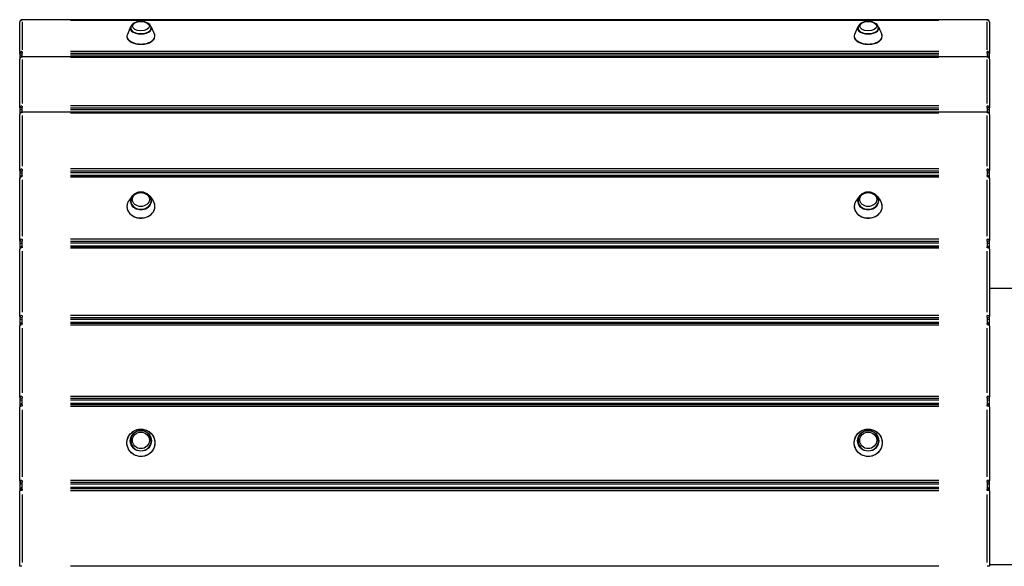
# Model space of a CAD drawing. Units: millimetres. Extents: x -2230 to 2685, y -6350 to 4529.
# Drawn here: x -730 to 488, y -1367 to -691 of the extents above; entities that cross this region are included whole.
import ezdxf

# ---------------------------------------------------------------- set-up
doc = ezdxf.new("R2010")
doc.units = ezdxf.units.MM
doc.header["$LTSCALE"] = 100
doc.layers.add('SW_Toestellen', color=2, linetype='Continuous')

msp = doc.modelspace()

# ---------------------------------------------------------------- linework, layer by layer
at = {"layer": 'SW_Toestellen'}
for p, q in [((-730, -694.3), (-730, -694)), ((-730, -732.7), (-730, -694.3)), ((-727, -691), (-727, -691.6)), ((467, -691), (-727, -691)), ((-727, -693.5), (-727, -728.2)), ((-667.3, -691.7), (407.3, -691.7)), ((467, -691.6), (467, -691)), ((467, -728.2), (467, -693.5)), ((470, -694), (470, -694.3)), ((470, -694.3), (470, -732.7)), ((-592.8, -699.9), (-596.8, -709.5)), ((-567.2, -699.9), (-563.2, -709.5)), ((307.2, -699.9), (303.2, -709.5)), ((332.8, -699.9), (336.8, -709.5)), ((-727, -730.4), (-727, -732.2)), ((407.3, -730.3), (-667.3, -730.3)), ((467, -732.2), (467, -730.4)), ((-730, -732.7), (-730, -735.2)), ((-730, -735.2), (-730, -739.8)), ((-730, -799.9), (-730, -739.8)), ((-727, -734.6), (-727, -732.4)), ((-727, -736.8), (-727, -734.9)), ((-727, -736.8), (-727, -737.4)), ((467, -736.8), (-727, -736.8)), ((-727, -740.2), (-727, -794.5)), ((-667.3, -732.3), (407.3, -732.3)), ((407.3, -734.8), (-667.3, -734.8)), ((-667.3, -737.4), (407.3, -737.4)), ((467, -732.4), (467, -734.6)), ((467, -734.9), (467, -736.8)), ((467, -737.4), (467, -736.8)), ((467, -794.5), (467, -740.2)), ((470, -735.2), (470, -732.7)), ((470, -739.8), (470, -735.2)), ((470, -739.8), (470, -799.9)), ((-730, -799.9), (-730, -802.5)), ((-730, -802.5), (-730, -808.3)), ((-727, -797.8), (-727, -799.7)), ((-727, -802.3), (-727, -800)), ((-727, -805.3), (-727, -802.7)), ((407.3, -797.7), (-667.3, -797.7)), ((-667.3, -799.9), (407.3, -799.9)), ((407.3, -802.5), (-667.3, -802.5)), ((467, -799.7), (467, -797.8)), ((467, -800), (467, -802.3)), ((467, -802.7), (467, -805.3)), ((470, -802.5), (470, -799.9)), ((470, -808.3), (470, -802.5)), ((-730, -877.5), (-730, -808.3)), ((-727, -805.3), (-727, -806.1)), ((467, -805.3), (-727, -805.3)), ((-727, -809.5), (-727, -872)), ((-667.3, -806.2), (407.3, -806.2)), ((467, -806.1), (467, -805.3)), ((467, -872), (467, -809.5)), ((470, -808.3), (470, -877.5)), ((-727, -875.7), (-727, -877.7)), ((407.3, -875.6), (-667.3, -875.6)), ((467, -877.7), (467, -875.7)), ((-730, -877.5), (-730, -880.1)), ((-730, -880.1), (-730, -886.8)), ((-730, -886.8), (-730, -887.1)), ((-730, -964.1), (-730, -887.1)), ((-727, -880.3), (-727, -878)), ((-727, -883.8), (-727, -880.7)), ((-727, -884.1), (-727, -883.8)), ((-727, -884.1), (-727, -885.1)), ((-727, -888.9), (-727, -958.5)), ((-667.3, -877.8), (407.3, -877.8)), ((407.3, -880.5), (-667.3, -880.5)), ((407.3, -883.8), (-667.3, -883.8)), ((407.3, -884.1), (-667.3, -884.1)), ((-667.3, -885.2), (407.3, -885.2)), ((467, -878), (467, -880.3)), ((467, -880.7), (467, -883.8)), ((467, -883.8), (467, -884.1)), ((467, -885.1), (467, -884.1)), ((467, -958.5), (467, -888.9)), ((470, -880.1), (470, -877.5)), ((470, -886.8), (470, -880.1)), ((470, -887.1), (470, -886.8)), ((470, -887.1), (470, -964.1)), ((-591.4, -909.7), (-595, -914.9)), ((-568.6, -909.7), (-565, -914.9)), ((308.6, -909.7), (305, -914.9)), ((331.4, -909.7), (335, -914.9)), ((407.3, -962.5), (-667.3, -962.5)), ((-730, -964.1), (-730, -966.7)), ((-730, -966.7), (-730, -974)), ((-730, -974), (-730, -974.6)), ((-730, -1058), (-730, -974.6)), ((-727, -962.6), (-727, -964.7)), ((-727, -967.3), (-727, -964.9)), ((-727, -971), (-727, -967.6)), ((-727, -971.7), (-727, -971.1)), ((-727, -971.8), (-727, -973)), ((-667.3, -964.8), (407.3, -964.8)), ((407.3, -967.4), (-667.3, -967.4)), ((407.3, -971.1), (-667.3, -971.1)), ((407.3, -971.7), (-667.3, -971.7)), ((-667.3, -973.1), (407.3, -973.1)), ((467, -964.7), (467, -962.6)), ((467, -964.9), (467, -967.3)), ((467, -967.6), (467, -971)), ((467, -971.1), (467, -971.7)), ((467, -973), (467, -971.8)), ((470, -966.7), (470, -964.1)), ((470, -974), (470, -966.7)), ((470, -974.6), (470, -974)), ((470, -974.6), (470, -1058)), ((-727, -977.2), (-727, -1052.5)), ((467, -1052.5), (467, -977.2)), ((470, -1023.2), (1185, -1023.2)), ((-730, -1058), (-730, -1060.6)), ((-727, -1056.9), (-727, -1059)), ((-727, -1061.6), (-727, -1059.3)), ((407.3, -1056.8), (-667.3, -1056.8)), ((-667.3, -1059.1), (407.3, -1059.1)), ((467, -1059), (467, -1056.9)), ((467, -1059.3), (467, -1061.6)), ((470, -1060.6), (470, -1058)), ((-730, -1060.6), (-730, -1068.4)), ((-730, -1068.4), (-730, -1069.4)), ((-730, -1157.7), (-730, -1069.4)), ((-727, -1065.5), (-727, -1061.9)), ((-727, -1066.6), (-727, -1065.7)), ((-727, -1066.7), (-727, -1068.1)), ((407.3, -1061.7), (-667.3, -1061.7)), ((407.3, -1065.6), (-667.3, -1065.6)), ((407.3, -1066.6), (-667.3, -1066.6)), ((-667.3, -1068.3), (407.3, -1068.3)), ((467, -1061.9), (467, -1065.5)), ((467, -1065.7), (467, -1066.6)), ((467, -1068.1), (467, -1066.7)), ((470, -1068.4), (470, -1060.6)), ((470, -1069.4), (470, -1068.4)), ((470, -1069.4), (470, -1157.7)), ((-727, -1072.6), (-727, -1152.4)), ((467, -1152.4), (467, -1072.6)), ((-727, -1157), (-727, -1159.1)), ((407.3, -1156.9), (-667.3, -1156.9)), ((467, -1159.1), (467, -1157)), ((-730, -1157.7), (-730, -1160.1)), ((-730, -1160.1), (-730, -1168.3)), ((-730, -1168.3), (-730, -1169.7)), ((-727, -1161.5), (-727, -1159.3)), ((-727, -1165.6), (-727, -1161.8)), ((-727, -1167), (-727, -1165.8)), ((-727, -1167.2), (-727, -1168.8)), ((-667.3, -1159.2), (407.3, -1159.2)), ((407.3, -1161.6), (-667.3, -1161.6)), ((407.3, -1165.7), (-667.3, -1165.7)), ((407.3, -1167.1), (-667.3, -1167.1)), ((-667.3, -1168.9), (407.3, -1168.9)), ((467, -1159.3), (467, -1161.5)), ((467, -1161.8), (467, -1165.6)), ((467, -1165.8), (467, -1167)), ((467, -1168.8), (467, -1167.2)), ((470, -1160.1), (470, -1157.7)), ((470, -1168.3), (470, -1160.1)), ((470, -1169.7), (470, -1168.3)), ((-730, -1261.3), (-730, -1169.7)), ((-727, -1173.5), (-727, -1256.3)), ((467, -1256.3), (467, -1173.5)), ((470, -1169.7), (470, -1261.3)), ((-730, -1261.3), (-730, -1263.6)), ((-730, -1263.6), (-730, -1272)), ((-727, -1261), (-727, -1263)), ((-727, -1265.3), (-727, -1263.3)), ((-727, -1269.4), (-727, -1265.6)), ((407.3, -1260.9), (-667.3, -1260.9)), ((-667.3, -1263.1), (407.3, -1263.1)), ((407.3, -1265.4), (-667.3, -1265.4)), ((467, -1263), (467, -1261)), ((467, -1263.3), (467, -1265.3)), ((467, -1265.6), (467, -1269.4)), ((470, -1263.6), (470, -1261.3)), ((470, -1272), (470, -1263.6)), ((-730, -1272), (-730, -1273.7)), ((-730, -1367), (-730, -1273.7)), ((-727, -1271.2), (-727, -1269.7)), ((-727, -1271.4), (-727, -1273.2)), ((-727, -1278), (-727, -1362.2)), ((407.3, -1269.6), (-667.3, -1269.6)), ((407.3, -1271.3), (-667.3, -1271.3)), ((-667.3, -1273.3), (407.3, -1273.3)), ((467, -1269.7), (467, -1271.2)), ((467, -1273.2), (467, -1271.4)), ((467, -1362.2), (467, -1278)), ((470, -1273.7), (470, -1272)), ((470, -1273.7), (470, -1367)), ((407.3, -1366.9), (-667.3, -1366.9)), ((1201.3, -1365.2), (470, -1365.2))]:
    msp.add_line(p, q, dxfattribs=at)
for centre, start, end in [((-727, -694), 90, 180), ((467, -694), 0, 90), ((-727, -739.8), 90, 180), ((467, -739.8), 0, 90), ((-727, -808.3), 90, 180), ((467, -808.3), 0, 90)]:
    msp.add_arc(centre, 3, start, end, dxfattribs=at)
for centre, major_axis, ratio, start_param, end_param in [((-727, -694.3), (-3, 0), 0.862669, 4.790929, 6.204645), ((467, -694.3), (3, 0), 0.862669, 0.07854, 1.492257), ((-580, -701.6), (-13.1, 0), 0.547563, 6.234615, 9.473348), ((-580, -701.3), (12.7, 0), 0.547563, 3.054103, 6.370675), ((320, -701.6), (-13.1, 0), 0.547563, 6.234615, 9.473348), ((320, -701.3), (12.7, 0), 0.547563, 3.054103, 6.370675), ((-580, -711.6), (-17.3, 0), 0.547563, 6.234615, 9.473348), ((320, -711.6), (-17.3, 0), 0.547563, 6.234615, 9.473348), ((-727, -732.7), (-3, 0), 0.813793, 4.790929, 6.204645), ((467, -732.7), (3, 0), 0.813793, 0.07854, 1.492257), ((-727, -732.7), (-3, 0), 0.156434, 4.790929, 6.204645), ((-727, -735.2), (-3, 0), 0.156434, 4.790929, 6.204645), ((-727, -739.8), (-3, 0), 0.804793, 4.790929, 6.204645), ((467, -732.7), (3, 0), 0.156434, 0.07854, 1.492257), ((467, -735.2), (3, 0), 0.156434, 0.07854, 1.492257), ((467, -739.8), (3, 0), 0.804793, 0.07854, 1.492257), ((-727, -799.9), (-3, 0), 0.728425, 4.790929, 6.204645), ((-727, -799.9), (-3, 0), 0.022438, 4.790929, 6.204645), ((-727, -802.5), (-3, 0), 0.022438, 4.790929, 6.204645), ((467, -799.9), (3, 0), 0.728425, 0.07854, 1.492257), ((467, -799.9), (3, 0), 0.022438, 0.07854, 1.492257), ((467, -802.5), (3, 0), 0.022438, 0.07854, 1.492257), ((-727, -808.3), (-3, 0), 0.717751, 4.790929, 6.204645), ((467, -808.3), (3, 0), 0.717751, 0.07854, 1.492257), ((-727, -877.5), (-3, 0), 0.629862, 4.790929, 6.204645), ((467, -877.5), (3, 0), 0.629862, 0.07854, 1.492257), ((-727, -877.5), (-3, 0), 0.111964, 0.07854, 1.492257), ((-727, -880.1), (-3, 0), 0.111964, 0.07854, 1.492257), ((-727, -886.8), (-3, 0), 0.993712, 4.790929, 6.204645), ((-727, -887.1), (-3, 0), 0.993712, 4.790929, 6.204645), ((-727, -887.1), (-3, 0), 0.617695, 4.790929, 6.204645), ((467, -877.5), (3, 0), 0.111964, 4.790929, 6.204645), ((467, -880.1), (3, 0), 0.111964, 4.790929, 6.204645), ((467, -886.8), (3, 0), 0.993712, 0.07854, 1.492257), ((467, -887.1), (3, 0), 0.993712, 0.07854, 1.492257), ((467, -887.1), (3, 0), 0.617695, 0.07854, 1.492257), ((-580, -915.1), (-13.1, 0), 0.821149, 5.971051, 9.736912), ((-580, -914.9), (12.7, 0), 0.821149, 2.964779, 6.459999), ((320, -915.1), (-13.1, 0), 0.821149, 5.971051, 9.736912), ((320, -914.9), (12.7, 0), 0.821149, 2.964779, 6.459999), ((-580, -922), (-17.3, 0), 0.821149, 5.971051, 9.736912), ((320, -922), (-17.3, 0), 0.821149, 5.971051, 9.736912), ((-727, -964.1), (-3, 0), 0.519883, 4.790929, 6.204645), ((467, -964.1), (3, 0), 0.519883, 0.07854, 1.492257), ((-727, -964.1), (-3, 0), 0.24434, 0.07854, 1.492257), ((-727, -966.7), (-3, 0), 0.24434, 0.07854, 1.492257), ((-727, -974), (-3, 0), 0.96969, 4.790929, 6.204645), ((-727, -974.6), (-3, 0), 0.96969, 4.790929, 6.204645), ((-727, -974.6), (-3, 0), 0.506439, 4.790929, 6.204645), ((467, -964.1), (3, 0), 0.24434, 4.790929, 6.204645), ((467, -966.7), (3, 0), 0.24434, 4.790929, 6.204645), ((467, -974), (3, 0), 0.96969, 0.07854, 1.492257), ((467, -974.6), (3, 0), 0.96969, 0.07854, 1.492257), ((467, -974.6), (3, 0), 0.506439, 0.07854, 1.492257), ((-727, -1058), (-3, 0), 0.400477, 4.790929, 6.204645), ((-727, -1058), (-3, 0), 0.372294, 0.07854, 1.492257), ((467, -1058), (3, 0), 0.400477, 0.07854, 1.492257), ((467, -1058), (3, 0), 0.372294, 4.790929, 6.204645), ((-727, -1060.6), (-3, 0), 0.372294, 0.07854, 1.492257), ((-727, -1068.4), (-3, 0), 0.928115, 4.790929, 6.204645), ((-727, -1069.4), (-3, 0), 0.928115, 4.790929, 6.204645), ((-727, -1069.4), (-3, 0), 0.386005, 4.790929, 6.204645), ((467, -1060.6), (3, 0), 0.372294, 4.790929, 6.204645), ((467, -1068.4), (3, 0), 0.928115, 0.07854, 1.492257), ((467, -1069.4), (3, 0), 0.928115, 0.07854, 1.492257), ((467, -1069.4), (3, 0), 0.386005, 0.07854, 1.492257), ((-727, -1157.7), (-3, 0), 0.273803, 4.790929, 6.204645), ((467, -1157.7), (3, 0), 0.273803, 0.07854, 1.492257), ((-727, -1157.7), (-3, 0), 0.493508, 0.07854, 1.492257), ((-727, -1160.1), (-3, 0), 0.493508, 0.07854, 1.492257), ((-727, -1168.3), (-3, 0), 0.869741, 4.790929, 6.204645), ((-727, -1169.7), (-3, 0), 0.869741, 4.790929, 6.204645), ((-727, -1169.7), (-3, 0), 0.258577, 4.790929, 6.204645), ((467, -1157.7), (3, 0), 0.493508, 4.790929, 6.204645), ((467, -1160.1), (3, 0), 0.493508, 4.790929, 6.204645), ((467, -1168.3), (3, 0), 0.869741, 0.07854, 1.492257), ((467, -1169.7), (3, 0), 0.869741, 0.07854, 1.492257), ((467, -1169.7), (3, 0), 0.258577, 0.07854, 1.492257), ((-580, -1211.7), (12.7, 0), 0.979575, 2.521682, 6.903096), ((320, -1211.7), (12.7, 0), 0.979575, 2.521682, 6.903096), ((-727, -1261.3), (-3, 0), 0.142156, 4.790929, 6.204645), ((-727, -1261.3), (-3, 0), 0.60579, 0.07854, 1.492257), ((-727, -1263.6), (-3, 0), 0.60579, 0.07854, 1.492257), ((467, -1261.3), (3, 0), 0.142156, 0.07854, 1.492257), ((467, -1261.3), (3, 0), 0.60579, 4.790929, 6.204645), ((467, -1263.6), (3, 0), 0.60579, 4.790929, 6.204645), ((-727, -1272), (-3, 0), 0.795625, 4.790929, 6.204645), ((-727, -1273.7), (-3, 0), 0.795625, 4.790929, 6.204645), ((-727, -1273.7), (-3, 0), 0.126469, 4.790929, 6.204645), ((467, -1272), (3, 0), 0.795625, 0.07854, 1.492257), ((467, -1273.7), (3, 0), 0.795625, 0.07854, 1.492257), ((467, -1273.7), (3, 0), 0.126469, 0.07854, 1.492257), ((-727, -1367), (-3, 0), 0.007921, 4.790929, 6.204645), ((467, -1367), (3, 0), 0.007921, 0.07854, 1.492257)]:
    msp.add_ellipse(centre, major_axis=major_axis, ratio=ratio, start_param=start_param, end_param=end_param, dxfattribs=at)
for centre, major_axis, ratio in [((-580, -699), (-10.5, 0), 0.547563), ((320, -699), (-10.5, 0), 0.547563), ((-580, -913.4), (10.5, 0), 0.821149), ((320, -913.4), (10.5, 0), 0.821149), ((-580, -1214.2), (-17.3, 0), 0.979575), ((-580, -1211.8), (-13.1, 0), 0.979575), ((-580, -1211.2), (10.5, 0), 0.979575), ((320, -1214.2), (-17.3, 0), 0.979575), ((320, -1211.8), (-13.1, 0), 0.979575), ((320, -1211.2), (10.5, 0), 0.979575)]:
    msp.add_ellipse(centre, major_axis=major_axis, ratio=ratio, dxfattribs=at)
for points, knots in [([(-567.4, -701.3), (-567.4, -700.6), (-567.5, -699.8), (-568.1, -698.4), (-568.6, -697.7), (-569.8, -696.3), (-570.7, -695.7), (-572.7, -694.5), (-573.9, -694.1), (-576.4, -693.4), (-577.8, -693.2), (-580.5, -693.1), (-581.8, -693.2), (-584.4, -693.6), (-585.7, -693.9), (-588.1, -694.9), (-589.2, -695.5), (-590.9, -697), (-591.7, -697.9), (-592.5, -699.7), (-592.6, -700.5), (-592.6, -701.3)], [2.766792, 2.766792, 2.766792, 2.766792, 2.978166, 2.978166, 3.221375, 3.221375, 3.530404, 3.530404, 3.892545, 3.892545, 4.254017, 4.254017, 4.609532, 4.609532, 4.967542, 4.967542, 5.332835, 5.332835, 5.66829, 5.66829, 5.89303, 5.89303, 5.89303, 5.89303]), ([(332.6, -701.3), (332.6, -700.6), (332.5, -699.8), (331.9, -698.4), (331.4, -697.7), (330.2, -696.3), (329.3, -695.7), (327.3, -694.5), (326.1, -694.1), (323.6, -693.4), (322.2, -693.2), (319.5, -693.1), (318.2, -693.2), (315.6, -693.6), (314.3, -693.9), (311.9, -694.9), (310.8, -695.5), (309.1, -697), (308.3, -697.9), (307.5, -699.7), (307.4, -700.5), (307.4, -701.3)], [2.766792, 2.766792, 2.766792, 2.766792, 2.978166, 2.978166, 3.221375, 3.221375, 3.530404, 3.530404, 3.892545, 3.892545, 4.254017, 4.254017, 4.609532, 4.609532, 4.967542, 4.967542, 5.332835, 5.332835, 5.66829, 5.66829, 5.89303, 5.89303, 5.89303, 5.89303]), ([(-591.9, -698.5), (-592.1, -698.7), (-592.3, -699), (-592.5, -699.4), (-592.7, -699.7), (-592.8, -699.9)], [3.9039786, 3.9039786, 3.9039786, 3.9039786, 4.0021461, 4.0021461, 4.1005523, 4.1005523, 4.1005523, 4.1005523]), ([(308.1, -698.5), (307.9, -698.7), (307.7, -699), (307.5, -699.4), (307.3, -699.7), (307.2, -699.9)], [3.9039786, 3.9039786, 3.9039786, 3.9039786, 4.0021461, 4.0021461, 4.1005523, 4.1005523, 4.1005523, 4.1005523]), ([(-596.8, -709.5), (-597.2, -710.5), (-597.4, -711.5), (-597.1, -713.6), (-596.7, -714.6), (-595.3, -716.4), (-594.3, -717.3), (-591.9, -718.9), (-590.5, -719.6), (-587.3, -720.6), (-585.5, -721), (-581.9, -721.4), (-580.1, -721.5), (-576.4, -721.3), (-574.6, -721), (-571.2, -720.2), (-569.7, -719.6), (-566.9, -718.2), (-565.8, -717.4), (-564, -715.5), (-563.3, -714.5), (-562.7, -712.5), (-562.6, -711.4), (-562.9, -710.1), (-563, -709.8), (-563.2, -709.5)], [4.100552, 4.100552, 4.100552, 4.100552, 4.409753, 4.409753, 4.711185, 4.711185, 5.029405, 5.029405, 5.354775, 5.354775, 5.679562, 5.679562, 6.003387, 6.003387, 6.327057, 6.327057, 6.651421, 6.651421, 6.976865, 6.976865, 7.299346, 7.299346, 7.605036, 7.605036, 7.699145, 7.699145, 7.699145, 7.699145]), ([(303.2, -709.5), (302.8, -710.5), (302.6, -711.5), (302.9, -713.6), (303.3, -714.6), (304.7, -716.4), (305.7, -717.3), (308.1, -718.9), (309.5, -719.6), (312.7, -720.6), (314.5, -721), (318.1, -721.4), (319.9, -721.5), (323.6, -721.3), (325.4, -721), (328.8, -720.2), (330.3, -719.6), (333.1, -718.2), (334.2, -717.4), (336, -715.5), (336.7, -714.5), (337.3, -712.5), (337.4, -711.4), (337.1, -710.1), (337, -709.8), (336.8, -709.5)], [4.100552, 4.100552, 4.100552, 4.100552, 4.409753, 4.409753, 4.711185, 4.711185, 5.029405, 5.029405, 5.354775, 5.354775, 5.679562, 5.679562, 6.003387, 6.003387, 6.327057, 6.327057, 6.651421, 6.651421, 6.976865, 6.976865, 7.299346, 7.299346, 7.605036, 7.605036, 7.699145, 7.699145, 7.699145, 7.699145]), ([(-567.4, -915), (-567.4, -913.9), (-567.6, -912.8), (-568.3, -910.6), (-568.9, -909.6), (-570.4, -907.8), (-571.4, -906.9), (-573.5, -905.6), (-574.7, -905), (-577.3, -904.3), (-578.7, -904.1), (-581.4, -904.1), (-582.8, -904.3), (-585.4, -905.1), (-586.6, -905.6), (-588.8, -907.1), (-589.8, -908), (-591.3, -910), (-591.9, -911.1), (-592.5, -913.1), (-592.6, -914), (-592.6, -915)], [5.905677, 5.905677, 5.905677, 5.905677, 6.192155, 6.192155, 6.490529, 6.490529, 6.805759, 6.805759, 7.136529, 7.136529, 7.475378, 7.475378, 7.816307, 7.816307, 8.155034, 8.155034, 8.485166, 8.485166, 8.798519, 8.798519, 9.038259, 9.038259, 9.038259, 9.038259]), ([(-588.3, -906.8), (-589, -907.2), (-589.6, -907.7), (-590.6, -908.7), (-591, -909.2), (-591.4, -909.7)], [6.5870521, 6.5870521, 6.5870521, 6.5870521, 6.7828567, 6.7828567, 6.9497607, 6.9497607, 6.9497607, 6.9497607]), ([(-568.6, -909.7), (-569.3, -908.7), (-570.2, -907.8), (-571.4, -907), (-571.6, -906.9), (-571.7, -906.8)], [4.8508655, 4.8508655, 4.8508655, 4.8508655, 5.1695357, 5.1695357, 5.2135741, 5.2135741, 5.2135741, 5.2135741]), ([(332.6, -915), (332.6, -913.9), (332.4, -912.8), (331.7, -910.6), (331.1, -909.6), (329.6, -907.8), (328.6, -906.9), (326.5, -905.6), (325.3, -905), (322.7, -904.3), (321.3, -904.1), (318.6, -904.1), (317.2, -904.3), (314.6, -905.1), (313.4, -905.6), (311.2, -907.1), (310.2, -908), (308.7, -910), (308.1, -911.1), (307.5, -913.1), (307.4, -914), (307.4, -915)], [5.905677, 5.905677, 5.905677, 5.905677, 6.192155, 6.192155, 6.490529, 6.490529, 6.805759, 6.805759, 7.136529, 7.136529, 7.475378, 7.475378, 7.816307, 7.816307, 8.155034, 8.155034, 8.485166, 8.485166, 8.798519, 8.798519, 9.038259, 9.038259, 9.038259, 9.038259]), ([(311.7, -906.8), (311, -907.2), (310.4, -907.7), (309.4, -908.7), (309, -909.2), (308.6, -909.7)], [6.5870521, 6.5870521, 6.5870521, 6.5870521, 6.7828567, 6.7828567, 6.9497607, 6.9497607, 6.9497607, 6.9497607]), ([(331.4, -909.7), (330.7, -908.7), (329.8, -907.8), (328.6, -907), (328.4, -906.9), (328.3, -906.8)], [4.8508655, 4.8508655, 4.8508655, 4.8508655, 5.1695357, 5.1695357, 5.2135741, 5.2135741, 5.2135741, 5.2135741]), ([(-595, -914.9), (-595.9, -916.2), (-596.6, -917.7), (-597.3, -920.6), (-597.4, -922.2), (-597, -925.2), (-596.5, -926.7), (-594.9, -929.4), (-593.9, -930.7), (-591.4, -932.9), (-589.9, -933.9), (-586.7, -935.3), (-584.9, -935.8), (-581.3, -936.4), (-579.4, -936.4), (-575.7, -936), (-573.9, -935.5), (-570.6, -934.2), (-569.1, -933.3), (-566.5, -931.1), (-565.4, -929.8), (-563.7, -927.1), (-563.2, -925.6), (-562.6, -922.6), (-562.6, -921.1), (-563.3, -918.1), (-563.9, -916.7), (-564.8, -915.2), (-564.9, -915), (-565, -914.9)], [0.666575, 0.666575, 0.666575, 0.666575, 0.98557, 0.98557, 1.301904, 1.301904, 1.617785, 1.617785, 1.935965, 1.935965, 2.256661, 2.256661, 2.578671, 2.578671, 2.901109, 2.901109, 3.223566, 3.223566, 3.545658, 3.545658, 3.866564, 3.866564, 4.185042, 4.185042, 4.501054, 4.501054, 4.817206, 4.817206, 4.850865, 4.850865, 4.850865, 4.850865]), ([(305, -914.9), (304.1, -916.2), (303.4, -917.7), (302.7, -920.6), (302.6, -922.2), (303, -925.2), (303.5, -926.7), (305.1, -929.4), (306.1, -930.7), (308.6, -932.9), (310.1, -933.9), (313.3, -935.3), (315.1, -935.8), (318.7, -936.4), (320.6, -936.4), (324.3, -936), (326.1, -935.5), (329.4, -934.2), (330.9, -933.3), (333.5, -931.1), (334.6, -929.8), (336.3, -927.1), (336.8, -925.6), (337.4, -922.6), (337.4, -921.1), (336.7, -918.1), (336.1, -916.7), (335.2, -915.2), (335.1, -915), (335, -914.9)], [0.666575, 0.666575, 0.666575, 0.666575, 0.98557, 0.98557, 1.301904, 1.301904, 1.617785, 1.617785, 1.935965, 1.935965, 2.256661, 2.256661, 2.578671, 2.578671, 2.901109, 2.901109, 3.223566, 3.223566, 3.545658, 3.545658, 3.866564, 3.866564, 4.185042, 4.185042, 4.501054, 4.501054, 4.817206, 4.817206, 4.850865, 4.850865, 4.850865, 4.850865]), ([(-586.5, -1198.5), (-588.2, -1199.2), (-589.8, -1200.1), (-592.6, -1202.5), (-593.8, -1203.9), (-595.7, -1207), (-596.4, -1208.7), (-597.3, -1212.2), (-597.4, -1214), (-597.1, -1217.6), (-596.6, -1219.4), (-595.1, -1222.7), (-594.1, -1224.2), (-591.6, -1226.9), (-590.2, -1228.1), (-587, -1229.9), (-585.2, -1230.5), (-581.6, -1231.2), (-579.7, -1231.3), (-576.1, -1230.9), (-574.3, -1230.4), (-570.9, -1228.8), (-569.4, -1227.8), (-566.7, -1225.3), (-565.6, -1223.8), (-563.9, -1220.6), (-563.3, -1218.9), (-562.6, -1215.3), (-562.6, -1213.5), (-563.2, -1209.9), (-563.7, -1208.2), (-565.4, -1205), (-566.5, -1203.5), (-569.1, -1200.9), (-570.7, -1199.9), (-574, -1198.3), (-575.7, -1197.7), (-579.4, -1197.2), (-581.3, -1197.2), (-584.2, -1197.8), (-585.4, -1198.1), (-586.5, -1198.5)], [0, 0, 0, 0, 0.320268, 0.320268, 0.64034, 0.64034, 0.960176, 0.960176, 1.279835, 1.279835, 1.599458, 1.599458, 1.919206, 1.919206, 2.239177, 2.239177, 2.559371, 2.559371, 2.879707, 2.879707, 3.200059, 3.200059, 3.520298, 3.520298, 3.840327, 3.840327, 4.160124, 4.160124, 4.479764, 4.479764, 4.799399, 4.799399, 5.119183, 5.119183, 5.439197, 5.439197, 5.759425, 5.759425, 6.079774, 6.079774, 6.283185, 6.283185, 6.283185, 6.283185]), ([(-567.4, -1211.8), (-567.4, -1210.4), (-567.6, -1209.1), (-568.4, -1206.6), (-569, -1205.4), (-570.6, -1203.3), (-571.6, -1202.4), (-573.8, -1200.8), (-575, -1200.2), (-577.6, -1199.5), (-579, -1199.3), (-581.7, -1199.4), (-583, -1199.6), (-585.6, -1200.5), (-586.8, -1201.2), (-588.9, -1202.8), (-589.8, -1203.8), (-591.3, -1206), (-591.9, -1207.3), (-592.5, -1209.6), (-592.6, -1210.7), (-592.6, -1211.8)], [5.902605, 5.902605, 5.902605, 5.902605, 6.218381, 6.218381, 6.536165, 6.536165, 6.855409, 6.855409, 7.176374, 7.176374, 7.498644, 7.498644, 7.821342, 7.821342, 8.143446, 8.143446, 8.464128, 8.464128, 8.783075, 8.783075, 9.041332, 9.041332, 9.041332, 9.041332]), ([(313.5, -1198.5), (311.8, -1199.2), (310.2, -1200.1), (307.4, -1202.5), (306.2, -1203.9), (304.3, -1207), (303.6, -1208.7), (302.7, -1212.2), (302.6, -1214), (302.9, -1217.6), (303.4, -1219.4), (304.9, -1222.7), (305.9, -1224.2), (308.4, -1226.9), (309.8, -1228.1), (313, -1229.9), (314.8, -1230.5), (318.4, -1231.2), (320.3, -1231.3), (323.9, -1230.9), (325.7, -1230.4), (329.1, -1228.8), (330.6, -1227.8), (333.3, -1225.3), (334.4, -1223.8), (336.1, -1220.6), (336.7, -1218.9), (337.4, -1215.3), (337.4, -1213.5), (336.8, -1209.9), (336.3, -1208.2), (334.6, -1205), (333.5, -1203.5), (330.9, -1200.9), (329.3, -1199.9), (326, -1198.3), (324.3, -1197.7), (320.6, -1197.2), (318.7, -1197.2), (315.8, -1197.8), (314.6, -1198.1), (313.5, -1198.5)], [0, 0, 0, 0, 0.320268, 0.320268, 0.64034, 0.64034, 0.960176, 0.960176, 1.279835, 1.279835, 1.599458, 1.599458, 1.919206, 1.919206, 2.239177, 2.239177, 2.559371, 2.559371, 2.879707, 2.879707, 3.200059, 3.200059, 3.520298, 3.520298, 3.840327, 3.840327, 4.160124, 4.160124, 4.479764, 4.479764, 4.799399, 4.799399, 5.119183, 5.119183, 5.439197, 5.439197, 5.759425, 5.759425, 6.079774, 6.079774, 6.283185, 6.283185, 6.283185, 6.283185]), ([(332.6, -1211.8), (332.6, -1210.4), (332.4, -1209.1), (331.6, -1206.6), (331, -1205.4), (329.4, -1203.3), (328.4, -1202.4), (326.2, -1200.8), (325, -1200.2), (322.4, -1199.5), (321, -1199.3), (318.3, -1199.4), (317, -1199.6), (314.4, -1200.5), (313.2, -1201.2), (311.1, -1202.8), (310.2, -1203.8), (308.7, -1206), (308.1, -1207.3), (307.5, -1209.6), (307.4, -1210.7), (307.4, -1211.8)], [5.902605, 5.902605, 5.902605, 5.902605, 6.218381, 6.218381, 6.536165, 6.536165, 6.855409, 6.855409, 7.176374, 7.176374, 7.498644, 7.498644, 7.821342, 7.821342, 8.143446, 8.143446, 8.464128, 8.464128, 8.783075, 8.783075, 9.041332, 9.041332, 9.041332, 9.041332])]:
    msp.add_open_spline(points, degree=3, knots=knots, dxfattribs=at)
for points in [[(-567.2, -699.9), (-567.4, -699.4), (-567.7, -699), (-568.1, -698.5)], [(332.8, -699.9), (332.6, -699.4), (332.3, -699), (331.9, -698.5)]]:
    msp.add_open_spline(points, degree=3, dxfattribs=at)

doc.saveas('drawing.dxf')
